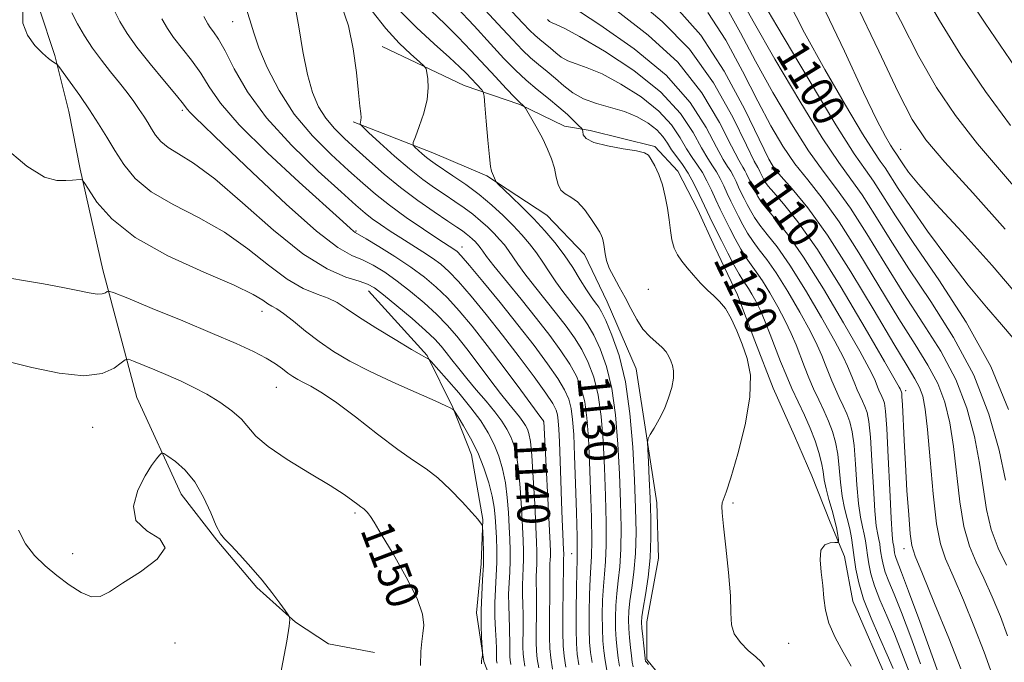
# Model space of a CAD drawing. Extents: x 2087300 to 2090200, y 297300 to 300200.
# Drawn here: x 2089642 to 2089884, y 299630 to 299788 of the extents above; entities that cross this region are included whole.
import ezdxf
from ezdxf.enums import TextEntityAlignment as Align

# ---------------------------------------------------------------- set-up
doc = ezdxf.new("R2010")
doc.units = 0
doc.header["$MEASUREMENT"] = 0
for name, color, linetype, lineweight in [('BREAKLINE DTM HARD', 7, 'Continuous', 0), ('CONTOUR INDEX', 41, 'Continuous', 13), ('CONTOUR INDEX LABEL', 244, 'Continuous', 0), ('CONTOUR INTERMEDIATE', 44, 'Continuous', 0), ('SPOT ELEVATION DTM', 2, 'Continuous', 13)]:
    doc.layers.add(name, color=color, linetype=linetype, lineweight=lineweight)
doc.styles.add('Style-WORKING', font='WORKING.shx')

msp = doc.modelspace()

# ---------------------------------------------------------------- linework, layer by layer
at = {"layer": 'BREAKLINE DTM HARD'}
for points in [[(2089646.76, 299790.58, 1143.37), (2089650.6, 299778.94, 1143.83), (2089654.07, 299765.18, 1144.92), (2089656.85, 299751.07, 1145.84), (2089662.4, 299726.38, 1147.39), (2089670.76, 299694.99, 1151.16), (2089681.61, 299671.34, 1152.64), (2089690.38, 299660.03, 1152.11), (2089700.21, 299648.37, 1152.15), (2089709.7, 299639.88, 1151.97), (2089717.79, 299634.56, 1151.94), (2089729.06, 299632.41, 1151.41)], [(2089850.02, 299548.48, 1123.81), (2089856.77, 299563.26, 1122.05), (2089859.28, 299576.64, 1120.85), (2089861.78, 299588.26, 1120.39), (2089862.53, 299600.6, 1119.72), (2089860.44, 299609.41, 1119.51), (2089855.21, 299624.94, 1119.4), (2089846.47, 299645.06, 1119.05), (2089844.39, 299655.99, 1119.37), (2089840.89, 299664.46, 1120.92), (2089836.35, 299675.76, 1121.45), (2089832.15, 299685.64, 1121.91), (2089826.9, 299697.29, 1121.62), (2089822.36, 299708.93, 1121.66), (2089818.17, 299720.23, 1121.59), (2089812.57, 299731.88, 1121.34), (2089808.37, 299741.05, 1121.13), (2089803.47, 299750.59, 1121.55), (2089797.85, 299756.6, 1121.77), (2089782, 299760.53, 1121.48), (2089775.66, 299761.6, 1123.21), (2089764.75, 299766.93, 1124.09), (2089751.02, 299771.55, 1127.05), (2089730.96, 299781.14, 1129.1)], [(2089723.81, 299762.71, 1130.25), (2089743.4, 299755.04, 1127.21), (2089756.59, 299749.39, 1126.21), (2089771.38, 299739.73, 1124.85), (2089780.55, 299730.09, 1124.61), (2089786.12, 299718.46, 1124.97), (2089793.27, 299702.03, 1124.97), (2089798.37, 299669.18, 1123.13), (2089798.72, 299655.56, 1123.17), (2089795.87, 299639.96, 1123.17), (2089795.84, 299630.75, 1123.77), (2089804.61, 299619.91, 1124.33), (2089813, 299614.68, 1124.01), (2089822.57, 299602.23, 1123.05), (2089823.33, 299589.82, 1122.61), (2089819.7, 299583.03, 1122.85), (2089820.87, 299572.61, 1124.13)], [(2089727.59, 299721.23, 1142.67), (2089741.99, 299705.32, 1143.86), (2089748.29, 299692.61, 1145.94), (2089752.83, 299680.97, 1147), (2089755.6, 299665.1, 1147.92), (2089755.21, 299654.17, 1148.52), (2089754.11, 299642.19, 1148.45), (2089755.84, 299630.21, 1147.92), (2089760.73, 299617.85, 1148.3), (2089762.45, 299605.86, 1148.94), (2089763.47, 299594.23, 1149.01), (2089770.12, 299579.76, 1147.95), (2089774.31, 299568.11, 1146.82), (2089776.38, 299556.12, 1145.45), (2089777.05, 299543.43, 1144.85), (2089775.25, 299533.57, 1142.03), (2089775.57, 299524.4, 1141.04), (2089775.91, 299518.76, 1139.67)]]:
    msp.add_polyline3d(points, dxfattribs=at)
at = {"layer": 'CONTOUR INDEX', "flags": 128}
for points, elevation in [([(2089845.995, 299629.133), (2089844.067, 299632.535), (2089842.104, 299636.153), (2089840.549, 299639.659), (2089839.709, 299642.823), (2089839.346, 299645.805), (2089839.086, 299648.862), (2089838.68, 299652.123), (2089838.387, 299655.199), (2089838.59, 299657.569), (2089839.525, 299658.87), (2089840.836, 299659.354), (2089842.018, 299659.428), (2089842.683, 299659.459), (2089842.909, 299659.652), (2089842.889, 299660.174), (2089842.77, 299661.166), (2089842.518, 299662.676), (2089842.051, 299664.725), (2089841.337, 299667.273), (2089840.534, 299670.025), (2089839.849, 299672.626), (2089839.421, 299674.831), (2089839.114, 299676.848), (2089838.724, 299679), (2089838.081, 299681.535), (2089837.161, 299684.406), (2089835.975, 299687.489), (2089834.553, 299690.68), (2089833.008, 299693.939), (2089831.473, 299697.242), (2089830.048, 299700.567), (2089828.719, 299703.899), (2089826.167, 299710.506), (2089824.927, 299713.604), (2089823.746, 299716.354), (2089822.654, 299718.626), (2089821.68, 299720.417), (2089820.855, 299721.758), (2089819.465, 299723.778), (2089818.542, 299725.291), (2089817.266, 299727.605), (2089815.753, 299730.476), (2089814.185, 299733.522), (2089812.708, 299736.441), (2089811.323, 299739.245), (2089809.997, 299742.028), (2089808.695, 299744.84), (2089807.383, 299747.569), (2089806.024, 299750.063), (2089804.606, 299752.214), (2089803.219, 299754.089), (2089801.973, 299755.8), (2089800.913, 299757.445), (2089799.795, 299759.067), (2089798.307, 299760.694), (2089796.207, 299762.33), (2089793.537, 299763.871), (2089790.41, 299765.189), (2089786.973, 299766.22), (2089783.517, 299767.162), (2089780.365, 299768.277), (2089777.752, 299769.755), (2089775.534, 299771.488), (2089773.479, 299773.292), (2089771.402, 299775.028), (2089769.326, 299776.715), (2089767.323, 299778.416), (2089765.349, 299780.285), (2089762.882, 299782.85), (2089759.287, 299786.734), (2089748.759, 299798.178)], 1120), ([(2089884.646, 299692.097), (2089880.303, 299702.607), (2089874.266, 299713.504), (2089867.543, 299723.867), (2089861.428, 299732.793), (2089856.911, 299739.609), (2089853.78, 299744.549), (2089851.518, 299748.076), (2089849.518, 299750.915), (2089846.8, 299754.853), (2089842.291, 299761.939), (2089835.44, 299773.281), (2089827.784, 299786.211), (2089821.382, 299797.12)], 1100), ([(2089885.138, 299761.785), (2089878.956, 299770.148), (2089872.942, 299779.018), (2089867.679, 299787.499), (2089863.406, 299795.061)], 1090), ([(2089872.968, 299628.475), (2089869.977, 299635.928), (2089866.498, 299644.474), (2089863.51, 299651.739), (2089861.742, 299656.072), (2089860.924, 299658.708), (2089860.533, 299661.605), (2089860.145, 299666.244), (2089859.724, 299672.199), (2089859.329, 299678.568), (2089859.011, 299684.527), (2089858.604, 299693.226), (2089858.497, 299695.259), (2089858.429, 299696.09), (2089858.374, 299696.321), (2089858.015, 299697.153), (2089857.826, 299697.527), (2089856.825, 299699.306), (2089854.202, 299703.897), (2089849.488, 299712.067), (2089843.586, 299722.031), (2089837.74, 299731.367), (2089832.976, 299738.168), (2089829.434, 299742.586), (2089827.033, 299745.294), (2089825.648, 299746.904), (2089824.976, 299747.81), (2089824.671, 299748.347), (2089824.023, 299749.663), (2089823.619, 299750.52), (2089823.409, 299750.906), (2089823.099, 299751.429), (2089822.25, 299753.056), (2089820.336, 299756.949), (2089816.957, 299763.777), (2089812.221, 299772.232), (2089806.365, 299780.514), (2089799.68, 299787.313), (2089792.686, 299793.291)], 1110), ([(2089769.344, 299628.713), (2089768.973, 299630.933), (2089768.794, 299632.779), (2089768.743, 299634.989), (2089768.757, 299638.071), (2089768.792, 299641.596), (2089768.805, 299644.901), (2089768.769, 299647.48), (2089768.72, 299649.456), (2089768.707, 299651.107), (2089768.764, 299652.668), (2089768.854, 299654.189), (2089768.921, 299655.674), (2089768.919, 299657.254), (2089768.83, 299659.556), (2089768.356, 299668.964), (2089768.008, 299675.288), (2089767.647, 299680.772), (2089767.304, 299684.267), (2089766.957, 299686.167), (2089766.567, 299687.25), (2089766.091, 299688.181), (2089765.47, 299689.159), (2089764.641, 299690.268), (2089762.021, 299693.449), (2089759.986, 299696.008), (2089757.381, 299699.418), (2089754.491, 299703.252), (2089751.686, 299706.943), (2089749.215, 299710.072), (2089746.858, 299712.806), (2089744.277, 299715.459), (2089741.236, 299718.252), (2089737.92, 299721.046), (2089734.615, 299723.608), (2089731.552, 299725.751), (2089728.734, 299727.463), (2089726.108, 299728.774), (2089723.47, 299729.908), (2089720.018, 299731.866), (2089714.799, 299735.842), (2089707.339, 299742.486), (2089699.077, 299750.277), (2089691.931, 299757.149), (2089684.928, 299763.839), (2089683.78, 299764.972), (2089683.075, 299765.792), (2089682.158, 299766.967), (2089680.419, 299769.121), (2089677.491, 299772.626), (2089673.973, 299776.868), (2089670.705, 299780.981), (2089668.312, 299784.34), (2089666.56, 299787.278), (2089664.998, 299790.364)], 1140), ([(2089786.064, 299628.147), (2089785.649, 299630.513), (2089785.332, 299632.837), (2089785.107, 299635.333), (2089784.98, 299638.237), (2089784.956, 299641.674), (2089785.037, 299645.319), (2089785.223, 299648.735), (2089785.495, 299651.691), (2089785.768, 299654.784), (2089785.936, 299658.815), (2089785.924, 299664.334), (2089785.761, 299670.888), (2089785.504, 299677.767), (2089785.18, 299684.352), (2089784.707, 299690.365), (2089783.971, 299695.613), (2089782.891, 299699.978), (2089781.511, 299703.62), (2089779.905, 299706.773), (2089778.12, 299709.668), (2089776.093, 299712.532), (2089773.733, 299715.588), (2089768.298, 299722.355), (2089765.932, 299725.381), (2089764.215, 299727.747), (2089761.965, 299731.072), (2089760.919, 299732.45), (2089759.753, 299733.811), (2089758.41, 299735.238), (2089756.85, 299736.788), (2089755.084, 299738.41), (2089753.14, 299740.03), (2089751.04, 299741.594), (2089748.788, 299743.143), (2089746.381, 299744.741), (2089743.796, 299746.475), (2089740.926, 299748.53), (2089737.643, 299751.114), (2089733.95, 299754.285), (2089730.379, 299757.5), (2089727.593, 299760.067), (2089726.068, 299761.491), (2089725.527, 299762.07), (2089725.507, 299762.299), (2089725.611, 299762.597), (2089725.714, 299763.067), (2089725.755, 299763.733), (2089725.683, 299764.717), (2089725.479, 299766.526), (2089725.13, 299769.764), (2089724.609, 299774.742), (2089723.825, 299780.614), (2089722.671, 299786.241), (2089721.114, 299790.718)], 1130), ([(2089740.341, 299629.261), (2089740.385, 299632.703), (2089740.624, 299635.156), (2089740.945, 299637.137), (2089741.168, 299639.173), (2089740.853, 299641.828), (2089739.497, 299645.674), (2089736.837, 299650.968), (2089733.589, 299656.69), (2089730.714, 299661.504), (2089728.937, 299664.418), (2089728.046, 299665.821), (2089727.596, 299666.449), (2089727.216, 299666.91), (2089726.845, 299667.311), (2089726.499, 299667.635), (2089726.165, 299667.893), (2089725.71, 299668.216), (2089724.975, 299668.765), (2089723.75, 299669.703), (2089721.625, 299671.199), (2089718.141, 299673.426), (2089713.133, 299676.435), (2089707.622, 299679.8), (2089702.923, 299682.972), (2089699.966, 299685.547), (2089696.406, 299689.681), (2089694.011, 299691.765), (2089691.053, 299693.857), (2089687.865, 299695.805), (2089684.709, 299697.5), (2089681.573, 299699.002), (2089678.376, 299700.413), (2089675.123, 299701.792), (2089669.921, 299703.94), (2089668.654, 299704.398), (2089667.875, 299704.299), (2089666.916, 299703.557), (2089665.163, 299702.225), (2089662.216, 299700.904), (2089657.728, 299700.331), (2089651.633, 299700.997), (2089644.97, 299702.407), (2089639.06, 299703.818)], 1150)]:
    msp.add_lwpolyline(points, dxfattribs=dict(at, elevation=elevation))
at = {"layer": 'CONTOUR INTERMEDIATE', "flags": 128}
for points, elevation in [([(2089883.909, 299674.752), (2089882.328, 299682.086), (2089879.816, 299690.968), (2089876.124, 299700.467), (2089871.177, 299709.774), (2089865.602, 299718.563), (2089860.196, 299726.633), (2089855.602, 299733.79), (2089851.822, 299739.881), (2089848.703, 299744.762), (2089845.983, 299748.588), (2089842.988, 299752.706), (2089838.936, 299758.761), (2089833.392, 299767.744), (2089827.3, 299778.029), (2089821.949, 299787.337), (2089815.985, 299798.066)], 1102), ([(2089890.171, 299741.877), (2089883.445, 299749.87), (2089877.06, 299757.29), (2089871.649, 299764.19), (2089866.986, 299771.116), (2089862.63, 299778.74), (2089858.127, 299787.557), (2089852.977, 299797.362)], 1092), ([(2089886.263, 299776.106), (2089878.898, 299786.919), (2089872.729, 299796.258)], 1088), ([(2089779.207, 299629.4), (2089778.813, 299632.003), (2089778.592, 299634.649), (2089778.508, 299638.126), (2089778.527, 299642.887), (2089778.607, 299648.039), (2089778.709, 299652.351), (2089778.792, 299655.072), (2089778.823, 299657.374), (2089778.769, 299660.909), (2089778.613, 299666.784), (2089778.392, 299673.928), (2089778.156, 299680.725), (2089777.935, 299685.909), (2089777.675, 299689.623), (2089777.302, 299692.362), (2089776.713, 299694.62), (2089775.697, 299696.888), (2089774.016, 299699.657), (2089771.492, 299703.306), (2089768.192, 299707.769), (2089764.243, 299712.869), (2089759.867, 299718.328), (2089755.663, 299723.453), (2089752.321, 299727.452), (2089750.327, 299729.772), (2089749.329, 299730.827), (2089748.772, 299731.272), (2089744.618, 299733.987), (2089741.078, 299736.342), (2089736.853, 299739.232), (2089732.746, 299742.185), (2089729.321, 299744.882), (2089726.185, 299747.589), (2089722.705, 299750.726), (2089718.451, 299754.623), (2089713.811, 299759.271), (2089709.373, 299764.574), (2089705.635, 299770.34), (2089702.723, 299775.989), (2089700.671, 299780.845), (2089699.41, 299784.514), (2089698.462, 299787.733), (2089697.246, 299791.519)], 1134), ([(2089782.428, 299629.957), (2089782.073, 299632.42), (2089781.849, 299634.991), (2089781.744, 299638.181), (2089781.742, 299642.281), (2089781.822, 299646.679), (2089781.966, 299650.543), (2089782.143, 299653.382), (2089782.295, 299656.079), (2089782.353, 299659.862), (2089782.269, 299665.559), (2089782.077, 299672.408), (2089781.83, 299679.246), (2089781.558, 299685.13), (2089781.191, 299689.994), (2089780.636, 299693.988), (2089779.802, 299697.299), (2089778.604, 299700.254), (2089776.96, 299703.215), (2089774.799, 299706.495), (2089772.089, 299710.215), (2089768.808, 299714.446), (2089765.047, 299719.129), (2089758.356, 299727.357), (2089756.544, 299729.663), (2089755.634, 299730.9), (2089755.161, 299731.581), (2089754.736, 299732.141), (2089754.261, 299732.695), (2089753.716, 299733.275), (2089753.081, 299733.905), (2089752.363, 299734.564), (2089751.573, 299735.223), (2089750.654, 299735.903), (2089749.276, 299736.84), (2089747.043, 299738.325), (2089743.713, 299740.557), (2089739.663, 299743.376), (2089735.423, 299746.533), (2089731.439, 299749.793), (2089727.812, 299752.984), (2089724.557, 299755.948), (2089721.683, 299758.59), (2089719.191, 299761.062), (2089717.073, 299763.58), (2089715.313, 299766.387), (2089713.845, 299769.838), (2089712.592, 299774.317), (2089711.481, 299779.971), (2089710.465, 299786.013), (2089709.5, 299791.42)], 1132), ([(2089863.062, 299629.654), (2089860.662, 299636.215), (2089858.383, 299642.259), (2089856.589, 299646.751), (2089855.29, 299649.887), (2089854.403, 299652.168), (2089853.845, 299654.022), (2089853.519, 299655.584), (2089853.328, 299656.914), (2089853.182, 299658.076), (2089853.028, 299659.145), (2089852.824, 299660.197), (2089852.541, 299661.427), (2089852.199, 299663.506), (2089851.833, 299667.222), (2089851.471, 299672.964), (2089851.111, 299679.528), (2089850.744, 299685.31), (2089850.358, 299689.11), (2089849.925, 299691.334), (2089849.415, 299692.789), (2089848.81, 299694.146), (2089848.153, 299695.532), (2089847.5, 299696.936), (2089846.894, 299698.35), (2089846.329, 299699.767), (2089845.783, 299701.182), (2089845.162, 299702.718), (2089844.066, 299705.025), (2089842.02, 299708.88), (2089838.755, 299714.69), (2089834.823, 299721.385), (2089830.986, 299727.524), (2089827.853, 299732.001), (2089825.446, 299735.063), (2089823.636, 299737.293), (2089822.295, 299739.185), (2089821.287, 299740.876), (2089820.477, 299742.417), (2089819.749, 299743.855), (2089819.066, 299745.238), (2089818.413, 299746.609), (2089817.771, 299747.994), (2089817.124, 299749.34), (2089816.455, 299750.569), (2089815.702, 299751.743), (2089814.637, 299753.469), (2089812.991, 299756.49), (2089810.447, 299761.3), (2089806.515, 299767.41), (2089800.66, 299774.085), (2089792.756, 299780.625), (2089784.316, 299786.482), (2089777.262, 299791.145)], 1114), ([(2089885.745, 299709.577), (2089882.942, 299712.921), (2089879.223, 299717.205), (2089874.736, 299722.609), (2089869.718, 299729.111), (2089864.765, 299735.876), (2089860.558, 299741.868), (2089857.598, 299746.292), (2089854.333, 299751.39), (2089853.171, 299753.042), (2089851.556, 299755.394), (2089848.829, 299759.695), (2089844.598, 299766.742), (2089839.535, 299775.515), (2089834.575, 299784.541), (2089830.456, 299792.582)], 1098), ([(2089887.188, 299719.714), (2089880.665, 299727.452), (2089873.301, 299735.559), (2089866.821, 299742.575), (2089862.537, 299747.396), (2089860.12, 299750.353), (2089858.829, 299752.132), (2089858.03, 299753.327), (2089857.148, 299754.704), (2089856.398, 299755.785), (2089855.662, 299756.947), (2089854.417, 299759.081), (2089852.332, 299763.065), (2089849.045, 299769.885), (2089844.373, 299779.987), (2089838.844, 299791.642)], 1096), ([(2089883.823, 299736.326), (2089875.878, 299745.257), (2089868.982, 299752.794), (2089864.342, 299758.231), (2089861.03, 299763.215), (2089857.58, 299769.981), (2089852.848, 299780.053), (2089846.968, 299792.106)], 1094), ([(2089762.524, 299629.469), (2089762.34, 299630.568), (2089762.252, 299631.481), (2089762.226, 299632.575), (2089762.231, 299634.14), (2089762.188, 299638.537), (2089761.985, 299643.973), (2089761.96, 299646.802), (2089762.062, 299649.573), (2089762.221, 299652.273), (2089762.341, 299654.91), (2089762.347, 299657.522), (2089762.256, 299660.262), (2089762.105, 299663.316), (2089761.914, 299666.789), (2089761.629, 299670.484), (2089761.176, 299674.123), (2089760.494, 299677.488), (2089759.568, 299680.595), (2089758.397, 299683.517), (2089756.951, 299686.349), (2089755.105, 299689.279), (2089752.706, 299692.518), (2089749.737, 299696.133), (2089746.718, 299699.623), (2089742.965, 299703.84), (2089742.412, 299704.417), (2089742.169, 299704.57), (2089741.748, 299704.772), (2089740.597, 299705.404), (2089738.148, 299706.828), (2089734.122, 299709.234), (2089729.383, 299712.126), (2089725.084, 299714.841), (2089722.056, 299716.866), (2089719.848, 299718.296), (2089717.688, 299719.378), (2089714.947, 299720.398), (2089711.553, 299721.798), (2089707.579, 299724.059), (2089703.072, 299727.468), (2089697.98, 299731.545), (2089692.231, 299735.617), (2089685.896, 299739.175), (2089679.63, 299742.365), (2089674.236, 299745.496), (2089670.295, 299748.805), (2089667.506, 299752.23), (2089665.348, 299755.637), (2089663.361, 299758.935), (2089661.34, 299762.212), (2089659.138, 299765.601), (2089656.706, 299769.125), (2089654.37, 299772.384), (2089651.543, 299776.234), (2089651.056, 299776.806), (2089650.676, 299777.074), (2089650.043, 299777.476), (2089649.029, 299778.231), (2089647.56, 299779.507), (2089645.678, 299781.424), (2089643.876, 299783.92), (2089642.758, 299786.887), (2089642.732, 299790.144)], 1144), ([(2089765.934, 299629.091), (2089765.657, 299630.751), (2089765.523, 299632.13), (2089765.485, 299633.782), (2089765.511, 299638.877), (2089765.496, 299641.719), (2089765.428, 299644.33), (2089765.352, 299646.714), (2089765.334, 299648.955), (2089765.413, 299651.121), (2089765.537, 299653.231), (2089765.631, 299655.292), (2089765.633, 299657.388), (2089765.543, 299659.909), (2089765.374, 299663.326), (2089765.135, 299667.877), (2089764.819, 299672.886), (2089764.411, 299677.447), (2089763.899, 299680.878), (2089763.263, 299683.381), (2089762.482, 299685.383), (2089761.518, 299687.269), (2089760.26, 299689.25), (2089758.581, 299691.497), (2089756.425, 299694.111), (2089754.032, 299696.913), (2089751.712, 299699.655), (2089749.718, 299702.127), (2089748.053, 299704.28), (2089746.662, 299706.102), (2089745.416, 299707.656), (2089743.892, 299709.299), (2089741.595, 299711.461), (2089738.257, 299714.381), (2089734.524, 299717.538), (2089731.271, 299720.217), (2089729.08, 299721.905), (2089727.366, 299722.875), (2089725.253, 299723.598), (2089722.001, 299724.592), (2089717.418, 299726.568), (2089711.45, 299730.285), (2089704.233, 299736.1), (2089696.673, 299742.77), (2089689.867, 299748.652), (2089684.668, 299752.517), (2089680.958, 299754.799), (2089678.374, 299756.346), (2089676.575, 299757.856), (2089675.302, 299759.42), (2089674.316, 299760.976), (2089673.404, 299762.489), (2089672.44, 299764.041), (2089671.325, 299765.737), (2089669.972, 299767.668), (2089668.351, 299769.848), (2089666.45, 299772.272), (2089664.287, 299774.928), (2089662.015, 299777.77), (2089659.82, 299780.745), (2089657.861, 299783.779), (2089656.175, 299786.717), (2089654.773, 299789.383)], 1142), ([(2089775.985, 299628.844), (2089775.553, 299631.562), (2089775.33, 299634.109), (2089775.259, 299637.402), (2089775.284, 299642.002), (2089775.452, 299653.781), (2089775.454, 299655.412), (2089775.502, 299656.438), (2089775.5, 299656.827), (2089775.468, 299657.582), (2089775.27, 299661.6), (2089775.109, 299665.125), (2089774.929, 299669.539), (2089774.746, 299674.625), (2089774.422, 299684.137), (2089774.295, 299687.26), (2089774.157, 299689.324), (2089773.968, 299690.736), (2089773.624, 299691.941), (2089772.79, 299693.522), (2089771.071, 299696.099), (2089768.213, 299700.082), (2089764.526, 299705.043), (2089760.461, 299710.347), (2089756.436, 299715.414), (2089752.743, 299719.884), (2089749.64, 299723.454), (2089747.268, 299725.949), (2089745.299, 299727.705), (2089743.285, 299729.184), (2089740.891, 299730.761), (2089735.48, 299734.169), (2089732.87, 299735.854), (2089730.504, 299737.446), (2089728.483, 299738.894), (2089726.734, 299740.283), (2089724.499, 299742.233), (2089720.853, 299745.503), (2089715.252, 299750.586), (2089708.69, 299756.916), (2089702.546, 299763.664), (2089697.902, 299770.073), (2089694.647, 299775.67), (2089692.376, 299780.056), (2089690.73, 299782.972), (2089689.554, 299784.736), (2089688.739, 299785.808), (2089688.108, 299786.753), (2089687.19, 299788.561)], 1136), ([(2089789.188, 299629.125), (2089788.87, 299631.069), (2089788.592, 299633.254), (2089788.365, 299635.675), (2089788.216, 299638.293), (2089788.171, 299641.067), (2089788.252, 299643.959), (2089788.48, 299646.927), (2089788.846, 299650.001), (2089789.24, 299653.489), (2089789.52, 299657.768), (2089789.58, 299663.11), (2089789.446, 299669.367), (2089789.177, 299676.289), (2089788.803, 299683.574), (2089788.222, 299690.735), (2089787.305, 299697.239), (2089785.98, 299702.657), (2089784.418, 299706.986), (2089782.85, 299710.331), (2089781.442, 299712.841), (2089780.098, 299714.848), (2089778.658, 299716.73), (2089777.013, 299718.79), (2089775.251, 299721.036), (2089773.508, 299723.405), (2089771.886, 299725.83), (2089770.335, 299728.24), (2089768.769, 299730.562), (2089767.102, 299732.759), (2089765.244, 299734.928), (2089763.105, 299737.202), (2089760.618, 299739.671), (2089757.804, 299742.256), (2089754.707, 299744.837), (2089751.427, 299747.286), (2089748.3, 299749.447), (2089743.949, 299752.329), (2089742.754, 299753.161), (2089741.77, 299753.928), (2089740.724, 299754.826), (2089738.924, 299756.464), (2089738.52, 299756.938), (2089738.561, 299757.599), (2089739.081, 299759.015), (2089740.046, 299761.555), (2089741.137, 299764.797), (2089741.967, 299768.122), (2089742.255, 299771), (2089742.154, 299773.259), (2089741.927, 299774.816), (2089741.724, 299775.697), (2089741.25, 299776.365), (2089740.099, 299777.395), (2089737.989, 299779.253), (2089735.126, 299781.994), (2089731.842, 299785.566), (2089728.454, 299789.857)], 1128), ([(2089792.541, 299628.949), (2089792.311, 299630.103), (2089792.092, 299631.625), (2089791.852, 299633.671), (2089791.622, 299636.017), (2089791.452, 299638.348), (2089791.386, 299640.461), (2089791.467, 299642.598), (2089791.736, 299645.119), (2089792.198, 299648.31), (2089792.712, 299652.194), (2089793.104, 299656.72), (2089793.235, 299661.885), (2089793.13, 299667.847), (2089792.851, 299674.81), (2089792.425, 299682.796), (2089791.738, 299691.106), (2089790.639, 299698.865), (2089789.069, 299705.336), (2089787.325, 299710.352), (2089785.795, 299713.889), (2089784.763, 299716.014), (2089784.102, 299717.165), (2089783.584, 299717.872), (2089782.997, 299718.62), (2089782.203, 299719.717), (2089781.084, 299721.429), (2089779.556, 299723.913), (2089777.686, 299726.91), (2089775.574, 299730.053), (2089773.298, 299733.055), (2089770.839, 299735.946), (2089768.15, 299738.832), (2089765.27, 299741.74), (2089762.566, 299744.375), (2089759.346, 299747.457), (2089758.887, 299747.957), (2089758.716, 299748.289), (2089758.256, 299749.405), (2089757.995, 299750.001), (2089757.764, 299750.577), (2089757.528, 299751.708), (2089757.235, 299754.111), (2089756.857, 299758.157), (2089756.461, 299762.833), (2089756.142, 299766.781), (2089755.945, 299769.005), (2089755.74, 299769.966), (2089755.35, 299770.489), (2089751.528, 299774.579), (2089749.935, 299776.158), (2089747.417, 299778.483), (2089743.708, 299781.795), (2089739.35, 299785.792), (2089735.089, 299790.04)], 1126), ([(2089796.27, 299629.524), (2089795.795, 299630.052), (2089795.591, 299630.322), (2089795.53, 299630.458), (2089795.495, 299630.614), (2089795.434, 299631.081), (2089795.111, 299634.088), (2089794.88, 299636.359), (2089794.688, 299638.404), (2089794.601, 299639.854), (2089794.682, 299641.238), (2089794.993, 299643.31), (2089795.55, 299646.62), (2089796.185, 299650.899), (2089796.687, 299655.673), (2089796.897, 299660.547), (2089796.864, 299665.424), (2089796.692, 299670.285), (2089796.473, 299675.026), (2089796.259, 299679.21), (2089796.09, 299682.317), (2089796.026, 299684.047), (2089796.189, 299684.983), (2089796.719, 299685.925), (2089797.692, 299687.506), (2089798.926, 299689.677), (2089800.175, 299692.221), (2089801.224, 299694.914), (2089801.983, 299697.516), (2089802.391, 299699.778), (2089802.42, 299701.527), (2089802.168, 299702.878), (2089801.767, 299704.02), (2089801.3, 299705.112), (2089800.656, 299706.209), (2089799.679, 299707.333), (2089796.617, 299709.969), (2089794.935, 299711.811), (2089793.409, 299714.165), (2089791.991, 299716.848), (2089790.578, 299719.602), (2089789.117, 299722.209), (2089787.748, 299724.602), (2089786.661, 299726.753), (2089785.989, 299728.639), (2089785.639, 299730.245), (2089785.331, 299732.597), (2089785.196, 299733.411), (2089785.028, 299734.084), (2089784.778, 299734.728), (2089784.313, 299735.59), (2089783.478, 299736.95), (2089782.178, 299738.947), (2089780.563, 299741.166), (2089778.844, 299743.051), (2089777.216, 299744.221), (2089775.812, 299745.001), (2089774.753, 299745.893), (2089774.095, 299747.285), (2089773.654, 299749.13), (2089773.182, 299751.27), (2089772.477, 299753.57), (2089771.52, 299755.986), (2089770.336, 299758.498), (2089768.987, 299761.036), (2089767.681, 299763.327), (2089766.095, 299765.995), (2089765.843, 299766.375), (2089765.688, 299766.517), (2089765.409, 299766.744), (2089764.755, 299767.359), (2089763.469, 299768.661), (2089761.387, 299770.847), (2089758.71, 299773.701), (2089752.69, 299780.183), (2089749.575, 299783.464), (2089746.322, 299786.717), (2089742.92, 299789.915)], 1124), ([(2089824.737, 299629.012), (2089823.898, 299630.158), (2089822.611, 299631.371), (2089820.785, 299632.965), (2089818.845, 299634.888), (2089817.348, 299636.996), (2089816.675, 299639.272), (2089816.518, 299642.2), (2089816.395, 299646.386), (2089815.946, 299652.104), (2089815.298, 299658.274), (2089814.698, 299663.483), (2089814.348, 299666.683), (2089814.25, 299668.302), (2089814.363, 299669.136), (2089815.337, 299671.768), (2089816.513, 299675.347), (2089818.248, 299681.236), (2089820.026, 299688.333), (2089821.197, 299695.136), (2089821.285, 299700.491), (2089820.515, 299704.628), (2089819.287, 299708.122), (2089817.94, 299711.415), (2089816.556, 299714.399), (2089815.157, 299716.831), (2089813.751, 299718.578), (2089812.296, 299719.944), (2089810.737, 299721.344), (2089809.054, 299723.079), (2089807.355, 299725.006), (2089805.781, 299726.868), (2089804.452, 299728.492), (2089803.39, 299730.027), (2089802.595, 299731.706), (2089802.05, 299733.712), (2089801.663, 299736.046), (2089801.325, 299738.66), (2089800.936, 299741.487), (2089800.419, 299744.382), (2089799.71, 299747.177), (2089798.786, 299749.713), (2089797.803, 299751.85), (2089796.961, 299753.455), (2089796.317, 299754.46), (2089795.347, 299755.062), (2089793.384, 299755.522), (2089790.059, 299756.064), (2089786.193, 299756.744), (2089782.902, 299757.579), (2089781.027, 299758.552), (2089780.291, 299759.51), (2089780.139, 299760.263), (2089780.075, 299760.709), (2089779.838, 299761.087), (2089779.225, 299761.721), (2089778.075, 299762.858), (2089776.402, 299764.434), (2089774.26, 299766.312), (2089771.732, 299768.371), (2089768.995, 299770.573), (2089766.255, 299772.897), (2089763.622, 299775.376), (2089760.828, 299778.252), (2089757.51, 299781.819), (2089753.47, 299786.197), (2089749.167, 299790.821)], 1122), ([(2089856.31, 299628.509), (2089854.89, 299631.849), (2089852.979, 299636.111), (2089850.897, 299640.874), (2089849.088, 299645.506), (2089847.885, 299649.503), (2089847.183, 299652.871), (2089846.771, 299655.739), (2089846.456, 299658.245), (2089846.124, 299660.55), (2089845.685, 299662.817), (2089844.423, 299667.838), (2089843.843, 299670.825), (2089843.438, 299674.209), (2089843.113, 299677.741), (2089842.731, 299681.104), (2089842.173, 299684.06), (2089841.416, 299686.715), (2089840.455, 299689.256), (2089839.305, 299691.836), (2089838.057, 299694.47), (2089836.815, 299697.14), (2089835.664, 299699.828), (2089834.589, 299702.522), (2089832.499, 299707.91), (2089831.307, 299710.744), (2089829.838, 299713.863), (2089828.021, 299717.314), (2089826.061, 299720.739), (2089824.232, 299723.68), (2089822.731, 299725.834), (2089821.459, 299727.54), (2089820.24, 299729.292), (2089818.942, 299731.465), (2089817.598, 299733.943), (2089816.283, 299736.487), (2089815.055, 299738.912), (2089813.904, 299741.243), (2089812.802, 299743.555), (2089811.72, 299745.891), (2089810.63, 299748.159), (2089809.501, 299750.232), (2089808.305, 299752.057), (2089807.025, 299753.883), (2089805.646, 299756.03), (2089804.081, 299758.736), (2089801.955, 299761.896), (2089798.822, 299765.32), (2089794.457, 299768.786), (2089789.52, 299771.945), (2089784.893, 299774.416), (2089781.266, 299775.956), (2089778.564, 299776.873), (2089776.522, 299777.616), (2089774.892, 299778.537), (2089773.51, 299779.617), (2089772.229, 299780.741), (2089770.934, 299781.823), (2089769.64, 299782.875), (2089768.392, 299783.935), (2089767.142, 299785.121), (2089765.47, 299786.867), (2089762.865, 299789.684)], 1118), ([(2089870.567, 299618.658), (2089865.893, 299631.637), (2089862.838, 299640.068), (2089860.129, 299647.464), (2089858.394, 299652.071), (2089857.06, 299655.498), (2089856.825, 299656.281), (2089856.687, 299656.94), (2089856.48, 299658.443), (2089856.269, 299659.538), (2089856.086, 299661.341), (2089855.828, 299665.421), (2089855.488, 299672.342), (2089855.11, 299680.421), (2089854.751, 299687.414), (2089854.45, 299691.635), (2089854.18, 299693.643), (2089853.895, 299694.555), (2089853.562, 299695.301), (2089852.842, 299696.834), (2089852.509, 299697.611), (2089851.899, 299699.167), (2089851.494, 299700.123), (2089850.446, 299702.166), (2089848.111, 299706.388), (2089844.121, 299713.378), (2089839.204, 299721.708), (2089834.363, 299729.445), (2089830.415, 299735.084), (2089827.44, 299738.825), (2089825.334, 299741.293), (2089823.971, 299743.044), (2089823.131, 299744.343), (2089822.574, 299745.382), (2089821.647, 299747.235), (2089820.372, 299749.93), (2089819.932, 299750.737), (2089819.4, 299751.586), (2089818.444, 299753.263), (2089816.663, 299756.719), (2089813.702, 299762.538), (2089809.368, 299769.821), (2089803.513, 299777.299), (2089796.218, 299783.969), (2089788.501, 299789.886)], 1112), ([(2089880.227, 299628.17), (2089878.669, 299632.521), (2089876.311, 299638.594), (2089873.575, 299645.308), (2089871.057, 299651.219), (2089869.214, 299655.416), (2089867.941, 299659.11), (2089866.993, 299664.045), (2089866.168, 299671.351), (2089865.428, 299679.695), (2089864.78, 299687.133), (2089864.204, 299692.197), (2089863.594, 299695.338), (2089862.819, 299697.485), (2089861.686, 299699.601), (2089859.75, 299702.781), (2089856.503, 299708.153), (2089851.674, 299716.333), (2089845.951, 299725.875), (2089840.257, 299734.82), (2089835.379, 299741.605), (2089831.552, 299746.263), (2089828.871, 299749.224), (2089827.248, 299751.133), (2089825.848, 299753.485), (2089819.89, 299765.709), (2089814.864, 299775.089), (2089809.122, 299783.929), (2089803.113, 299790.717)], 1108), ([(2089884.371, 299636.567), (2089882.644, 299641.259), (2089880.652, 299646.141), (2089878.605, 299650.699), (2089876.695, 299654.643), (2089875.024, 299658.578), (2089873.674, 299663.335), (2089872.683, 299669.453), (2089871.156, 299683.006), (2089870.245, 299688.827), (2089869.001, 299693.882), (2089867.254, 299698.479), (2089864.85, 299702.992), (2089861.701, 299708.041), (2089857.734, 299714.313), (2089847.908, 299730.544), (2089843.072, 299738.134), (2089838.914, 299743.933), (2089835.364, 299748.411), (2089832.226, 299752.403), (2089829.296, 299756.67), (2089826.332, 299761.666), (2089823.081, 299767.773), (2089819.359, 299775.109), (2089815.237, 299782.748), (2089810.855, 299789.503)], 1106), ([(2089884.175, 299653.87), (2089882.106, 299658.046), (2089880.356, 299662.624), (2089879.199, 299667.554), (2089878.386, 299672.93), (2089877.533, 299678.879), (2089876.287, 299685.457), (2089874.408, 299692.425), (2089871.689, 299699.473), (2089868.014, 299706.383), (2089863.651, 299713.302), (2089858.965, 299720.473), (2089854.293, 299727.971), (2089849.865, 299735.212), (2089845.887, 299741.448), (2089842.449, 299746.26), (2089839.176, 299750.558), (2089835.581, 299755.582), (2089831.344, 299762.207), (2089826.816, 299769.848), (2089822.515, 299777.555), (2089818.828, 299784.509), (2089815.611, 299790.407)], 1104), ([(2089772.755, 299628.334), (2089772.29, 299631.116), (2089772.066, 299633.427), (2089772.001, 299636.196), (2089772.021, 299640.037), (2089772.113, 299648.083), (2089772.11, 299650.631), (2089772.08, 299653.259), (2089772.115, 299654.215), (2089772.17, 299655.147), (2089772.211, 299656.056), (2089772.206, 299657.116), (2089772.119, 299659.172), (2089770.633, 299689.111), (2089770.535, 299689.262), (2089769.883, 299690.156), (2089764.934, 299696.857), (2089760.86, 299702.317), (2089756.679, 299707.825), (2089753.005, 299712.5), (2089749.823, 299716.315), (2089746.958, 299719.457), (2089744.216, 299722.123), (2089741.316, 299724.554), (2089737.959, 299726.999), (2089734.024, 299729.597), (2089730.103, 299732.051), (2089726.963, 299733.949), (2089724.31, 299735.52), (2089723.86, 299735.849), (2089723.154, 299736.479), (2089721.275, 299738.186), (2089710.57, 299747.837), (2089702.768, 299755.062), (2089695.842, 299761.925), (2089691.282, 299767.224), (2089688.502, 299771.23), (2089686.397, 299774.588), (2089684.111, 299777.799), (2089679.722, 299783.394), (2089678.21, 299785.547), (2089676.875, 299787.919)], 1138), ([(2089860.231, 299627.671), (2089858.486, 299632.362), (2089856.636, 299637.054), (2089854.784, 299641.431), (2089853.093, 299645.38), (2089851.746, 299648.837), (2089850.865, 299651.763), (2089850.351, 299654.227), (2089850.05, 299656.327), (2089849.819, 299658.161), (2089849.576, 299659.847), (2089849.254, 299661.507), (2089848.812, 299663.317), (2089848.311, 299665.672), (2089847.838, 299669.023), (2089847.454, 299673.586), (2089847.112, 299678.635), (2089846.737, 299683.207), (2089846.266, 299686.585), (2089845.67, 299689.024), (2089844.935, 299691.022), (2089844.058, 299692.991), (2089843.105, 299695.001), (2089842.157, 299697.038), (2089841.279, 299699.089), (2089840.459, 299701.145), (2089839.668, 299703.196), (2089838.83, 299705.314), (2089837.687, 299707.885), (2089835.929, 299711.371), (2089833.388, 299716.002), (2089830.442, 299721.062), (2089827.609, 299725.602), (2089825.292, 299728.918), (2089823.453, 299731.301), (2089821.938, 299733.292), (2089820.618, 299735.325), (2089819.442, 299737.409), (2089818.38, 299739.452), (2089817.402, 299741.384), (2089816.485, 299743.24), (2089815.607, 299745.082), (2089814.746, 299746.943), (2089813.877, 299748.749), (2089812.978, 299750.4), (2089812.003, 299751.9), (2089810.831, 299753.676), (2089809.318, 299756.26), (2089807.249, 299760.027), (2089804.116, 299764.725), (2089799.338, 299769.946), (2089792.708, 299775.242), (2089785.503, 299780.019), (2089779.376, 299783.643), (2089775.558, 299785.691), (2089773.611, 299786.584), (2089772.678, 299786.954), (2089772.033, 299787.318), (2089771.486, 299787.746)], 1116), ([(2089759.114, 299629.847), (2089759.024, 299630.385), (2089758.98, 299630.833), (2089758.968, 299631.368), (2089758.968, 299632.174), (2089758.949, 299633.44), (2089758.879, 299635.355), (2089758.745, 299638.029), (2089758.617, 299641.231), (2089758.587, 299644.65), (2089758.711, 299648.026), (2089758.905, 299651.316), (2089759.051, 299654.528), (2089759.061, 299657.656), (2089758.968, 299660.615), (2089758.836, 299663.306), (2089758.693, 299665.702), (2089758.439, 299668.082), (2089757.941, 299670.798), (2089757.091, 299674.094), (2089755.895, 299677.775), (2089754.382, 299681.536), (2089752.634, 299685.071), (2089750.928, 299688.082), (2089749.591, 299690.272), (2089748.853, 299691.455), (2089748.556, 299691.904), (2089748.448, 299692.001), (2089748.15, 299692.16), (2089747.639, 299692.466), (2089746.549, 299692.993), (2089743.92, 299694.176), (2089739.301, 299696.211), (2089733.538, 299698.792), (2089727.796, 299701.491), (2089722.988, 299703.98), (2089719.004, 299706.339), (2089715.479, 299708.753), (2089712.15, 299711.311), (2089709.158, 299713.732), (2089706.745, 299715.64), (2089705.06, 299716.79), (2089703.882, 299717.453), (2089702.898, 299718.029), (2089701.67, 299718.894), (2089699.257, 299720.328), (2089694.595, 299722.583), (2089687.131, 299725.82), (2089678.366, 299729.825), (2089670.314, 299734.29), (2089664.557, 299738.861), (2089660.943, 299742.996), (2089658.89, 299746.112), (2089657.836, 299747.806), (2089657.307, 299748.423), (2089656.848, 299748.491), (2089654.895, 299748.375), (2089653.274, 299748.262), (2089651.118, 299748.254), (2089648.072, 299749.122), (2089643.712, 299751.791), (2089637.919, 299756.734)], 1146), ([(2089755.347, 299629.703), (2089755.278, 299630.049), (2089755.296, 299630.426), (2089755.362, 299630.885), (2089755.52, 299631.725), (2089755.557, 299631.997), (2089755.542, 299632.533), (2089755.323, 299636.1), (2089755.201, 299639.231), (2089755.192, 299642.826), (2089755.354, 299646.567), (2089755.591, 299650.296), (2089755.774, 299653.895), (2089755.805, 299657.223), (2089755.731, 299660.04), (2089755.632, 299662.08), (2089755.567, 299663.189), (2089755.501, 299663.659), (2089755.377, 299663.895), (2089755.097, 299664.282), (2089754.391, 299665.149), (2089752.946, 299666.805), (2089750.579, 299669.402), (2089747.632, 299672.444), (2089744.575, 299675.277), (2089741.705, 299677.479), (2089738.622, 299679.56), (2089734.752, 299682.261), (2089729.772, 299686.045), (2089724.377, 299690.248), (2089719.511, 299693.925), (2089715.9, 299696.367), (2089713.389, 299697.8), (2089711.6, 299698.682), (2089710.193, 299699.413), (2089708.972, 299700.154), (2089707.776, 299701.005), (2089706.435, 299702.047), (2089704.736, 299703.285), (2089702.454, 299704.703), (2089699.344, 299706.32), (2089695.075, 299708.282), (2089689.295, 299710.768), (2089681.99, 299713.817), (2089674.494, 299716.905), (2089668.475, 299719.37), (2089665.141, 299720.719), (2089663.84, 299721.154), (2089663.455, 299721.046), (2089663.033, 299720.738), (2089662.255, 299720.454), (2089660.964, 299720.388), (2089659.005, 299720.681), (2089656.239, 299721.273), (2089652.527, 299722.05), (2089647.818, 299722.915), (2089642.414, 299723.833), (2089636.701, 299724.785)], 1148), ([(2089704.973, 299621.888), (2089707.529, 299635.266), (2089708.116, 299638.903), (2089708.255, 299640.516), (2089708.195, 299641.027), (2089708.104, 299641.268), (2089707.824, 299641.706), (2089707.116, 299642.715), (2089705.795, 299644.569), (2089703.89, 299647.131), (2089701.488, 299650.163), (2089698.733, 299653.394), (2089696.007, 299656.419), (2089693.751, 299658.799), (2089692.259, 299660.313), (2089691.234, 299661.608), (2089690.229, 299663.548), (2089688.876, 299666.716), (2089687.119, 299670.572), (2089684.979, 299674.294), (2089682.546, 299677.213), (2089680.191, 299679.279), (2089678.352, 299680.594), (2089677.321, 299681.254), (2089676.794, 299681.334), (2089676.32, 299680.901), (2089675.525, 299679.973), (2089674.34, 299678.357), (2089672.774, 299675.809), (2089671.006, 299672.259), (2089669.89, 299668.333), (2089670.451, 299664.83), (2089673.169, 299662.3), (2089676.338, 299660.303), (2089677.707, 299658.15), (2089675.719, 299655.36), (2089671.584, 299652.275), (2089667.202, 299649.443), (2089664.034, 299647.346), (2089661.764, 299646.194), (2089659.637, 299646.13), (2089657.064, 299647.204), (2089654.134, 299649.09), (2089651.107, 299651.372), (2089648.219, 299653.732), (2089645.615, 299656.261), (2089643.421, 299659.15), (2089641.66, 299662.455)], 1152)]:
    msp.add_lwpolyline(points, dxfattribs=dict(at, elevation=elevation))
at = {"layer": 'SPOT ELEVATION DTM'}
for p in [(2089694.24, 299787.28, 1134.78), (2089681.85, 299765.46, 1140.32), (2089858.19, 299755.93, 1095.26), (2089826.59, 299751.06, 1108.17), (2089724.54, 299735.85, 1137.85), (2089750.5, 299731.93, 1133.37), (2089796.23, 299721.58, 1122.84), (2089701.47, 299716.19, 1146.61), (2089704.96, 299697.53, 1148.82), (2089859.36, 299696.71, 1109.56), (2089659.88, 299687.7, 1150.96), (2089770.55, 299689.07, 1138.05), (2089817.04, 299669.11, 1121.79), (2089724.24, 299666.68, 1150.25), (2089654.99, 299656.74, 1151.52), (2089777.41, 299656.66, 1134.84), (2089859, 299657.93, 1110.54), (2089680.12, 299634.78, 1152.76), (2089830.71, 299634.68, 1121.13)]:
    msp.add_point(p, dxfattribs=at)

# ---------------------------------------------------------------- texts
at = {"layer": 'CONTOUR INDEX LABEL', "style": 'Style-WORKING', "width": 0.875}
for s, rotation, p in [('1100', 301.5, (2089830.716, 299781.26, 1100)), ('1110', 305.3, (2089823.468, 299750.797, 1110)), ('1120', 295.8, (2089815.679, 299730.619, 1120)), ('1130', 275.6, (2089782.746, 299700.361, 1130)), ('1140', 272.9, (2089767.177, 299684.963, 1140)), ('1150', 290.7, (2089729.239, 299663.922, 1150))]:
    msp.add_text(s, height=8, rotation=rotation, dxfattribs=at).set_placement(p, align=Align.MIDDLE_LEFT)

doc.saveas('drawing.dxf')
